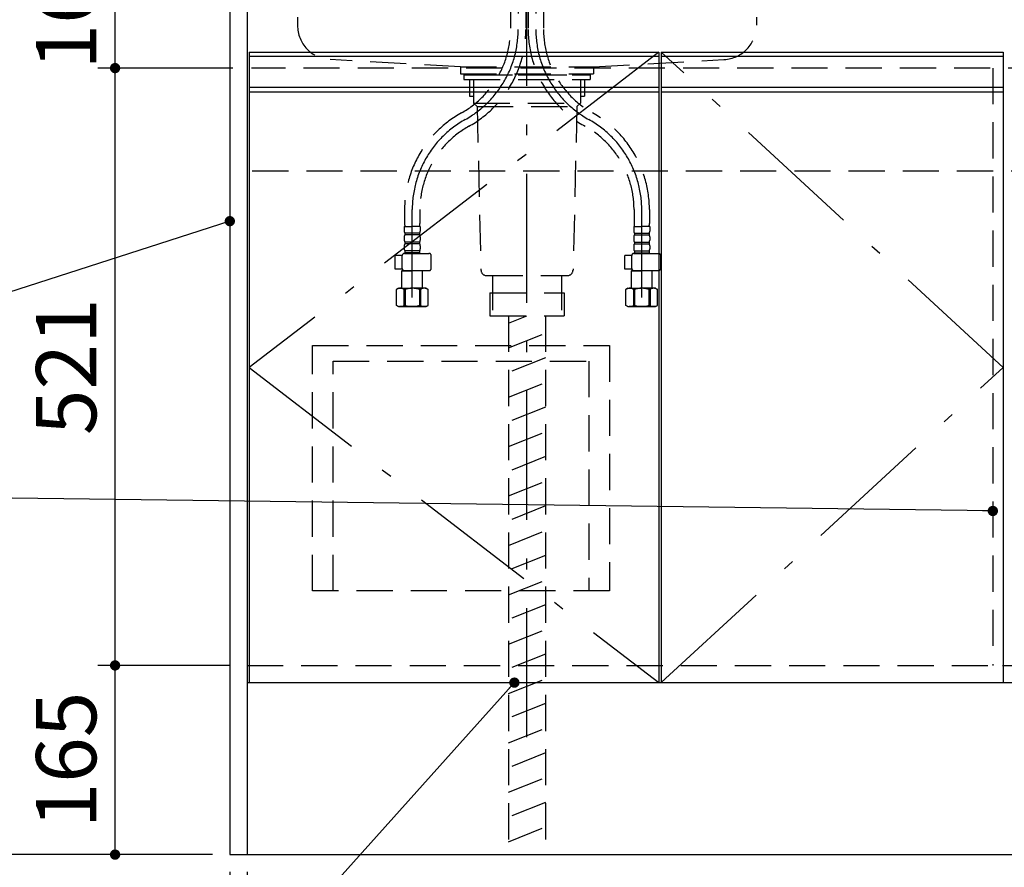
# Model space of a CAD drawing. Units: millimetres. Extents: x 207 to 6060, y -206 to 4222.
# Drawn here: x 2097 to 2955, y 766 to 1506 of the extents above; entities that cross this region are included whole.
import ezdxf

# ---------------------------------------------------------------- set-up
doc = ezdxf.new("R2010")
doc.units = ezdxf.units.MM
doc.header["$LTSCALE"] = 3.75
doc.linetypes.add('DASHDOT', pattern=[50.5, 30, -9, 2.5, -9])
doc.linetypes.add('HIDDEN', pattern=[12.6, 8.4, -4.2])
for name, color, linetype, lineweight in [('その他', 7, 'Continuous', 9), ('シンク', 14, 'Continuous', 9), ('スイッチ', 4, 'Continuous', 9), ('メイン', 7, 'Continuous', 9), ('レイヤ_8', 6, 'Continuous', 9), ('蛇口、冷蔵庫', 94, 'Continuous', 9), ('設備類', 134, 'Continuous', 9), ('電源', 54, 'Continuous', 9)]:
    doc.layers.add(name, color=color, linetype=linetype, lineweight=lineweight)
doc.styles.get("Standard").update_dxf_attribs({"font": 'txt', "bigfont": 'bigfont'})
doc.styles.add('ＭＳ ゴシック', font='txt')
doc.dimstyles.get("Standard").update_dxf_attribs({"dimtxt": 0.18, "dimasz": 0.18, "dimexe": 0.18, "dimexo": 0.0625, "dimgap": 0.09, "dimtad": 0, "dimtih": 1, "dimtoh": 1, "dimdec": 4, "dimzin": 0, "dimdsep": 46, "dimtxsty": 'Standard', "dimcen": 0.09, "dimadec": 0, "dimazin": 0, "dimtfac": 1, "dimtdec": 4, "dimtofl": 0, "dimtmove": 0, "dimatfit": 3, "dimfxl": 1, "dimtolj": 1, "dimtzin": 0, "dimarcsym": 0})

# ---------------------------------------------------------------- blocks, each defined once
blk = doc.blocks.new('_DOT')
at = {"color": 0}
blk.add_line((-0.5, 0), (-1, 0), dxfattribs=at)
at = {"color": 0, "const_width": 0.5}
blk.add_lwpolyline([(-0.25, 0, 1), (0.25, 0, 1)], format="xyb", close=True, dxfattribs=at)
blk = doc.blocks.new('Dim6')
at = {"layer": 'メイン', "color": 7, "linetype": 'Continuous', "lineweight": 30}
for p, q in [((2280, 762.5), (2280, 525)), ((3480, 762.5), (3480, 525)), ((2280, 540), (3480, 540))]:
    blk.add_line(p, q, dxfattribs=at)
at = {"layer": 'メイン', "color": 7, "linetype": 'Continuous', "lineweight": 30, "xscale": 9, "yscale": 9, "zscale": 9}
for p, rotation in [((2280, 540), 180), ((3480, 540), 359.9999999999998)]:
    blk.add_blockref('_DOT', p, dxfattribs=dict(at, rotation=rotation))
at = {"layer": 'メイン', "color": 7, "linetype": 'Continuous', "lineweight": 9, "insert": (2880, 540), "char_height": 52.5, "width": 887.5, "attachment_point": 8, "style": 'ＭＳ ゴシック'}
blk.add_mtext('1200', dxfattribs=at)
blk = doc.blocks.new('Dim7')
at = {"layer": 'メイン', "color": 7, "linetype": 'Continuous', "lineweight": 30}
for p, q in [((2280, 762.5), (2280, 675)), ((2295, 762.5), (2295, 675)), ((2203.75, 690), (2295, 690))]:
    blk.add_line(p, q, dxfattribs=at)
at = {"layer": 'メイン', "color": 7, "linetype": 'Continuous', "lineweight": 30, "xscale": 9, "yscale": 9, "zscale": 9}
for p, rotation in [((2280, 690), 359.9999999999998), ((2295, 690), 180)]:
    blk.add_blockref('_DOT', p, dxfattribs=dict(at, rotation=rotation))
at = {"layer": 'メイン', "color": 7, "linetype": 'Continuous', "lineweight": 9, "insert": (2256.25, 690), "char_height": 52.5, "width": 387.5, "attachment_point": 9, "style": 'ＭＳ ゴシック'}
blk.add_mtext('15', dxfattribs=at)
blk = doc.blocks.new('Dim9')
at = {"layer": 'メイン', "color": 7, "linetype": 'Continuous', "lineweight": 30}
for p, q in [((2280, 942.5), (2165, 942.5)), ((2180, 777.5), (2180, 942.5)), ((2265, 777.5), (2165, 777.5))]:
    blk.add_line(p, q, dxfattribs=at)
at = {"layer": 'メイン', "color": 7, "linetype": 'Continuous', "lineweight": 30, "xscale": 9, "yscale": 9, "zscale": 9}
for p, rotation in [((2180, 942.5), 90.00000000000009), ((2180, 777.5), 269.9999999999999)]:
    blk.add_blockref('_DOT', p, dxfattribs=dict(at, rotation=rotation))
at = {"layer": 'メイン', "color": 7, "linetype": 'Continuous', "lineweight": 9, "insert": (2180, 860), "char_height": 52.5, "width": 637.5, "attachment_point": 8, "rotation": 90, "style": 'ＭＳ ゴシック'}
blk.add_mtext('165', dxfattribs=at)
blk = doc.blocks.new('Dim11')
at = {"layer": 'メイン', "color": 7, "linetype": 'Continuous', "lineweight": 30}
for p, q in [((2280, 1463.5), (2165, 1463.5)), ((2180, 942.5), (2180, 1463.5)), ((2280, 942.5), (2165, 942.5))]:
    blk.add_line(p, q, dxfattribs=at)
at = {"layer": 'メイン', "color": 7, "linetype": 'Continuous', "lineweight": 30, "xscale": 9, "yscale": 9, "zscale": 9}
for p, rotation in [((2180, 1463.5), 90.00000000000009), ((2180, 942.5), 269.9999999999999)]:
    blk.add_blockref('_DOT', p, dxfattribs=dict(at, rotation=rotation))
at = {"layer": 'メイン', "color": 7, "linetype": 'Continuous', "lineweight": 9, "insert": (2180, 1203), "char_height": 52.5, "width": 600, "attachment_point": 8, "rotation": 90, "style": 'ＭＳ ゴシック'}
blk.add_mtext('521', dxfattribs=at)
blk = doc.blocks.new('Dim14')
at = {"layer": 'メイン', "color": 7, "linetype": 'Continuous', "lineweight": 30}
for p, q in [((2280, 1627.5), (2165, 1627.5)), ((2180, 1463.5), (2180, 1627.5)), ((2282.5, 1463.5), (2165, 1463.5))]:
    blk.add_line(p, q, dxfattribs=at)
at = {"layer": 'メイン', "color": 7, "linetype": 'Continuous', "lineweight": 30, "xscale": 9, "yscale": 9, "zscale": 9}
for p, rotation in [((2180, 1627.5), 90.00000000000009), ((2180, 1463.5), 269.9999999999999)]:
    blk.add_blockref('_DOT', p, dxfattribs=dict(at, rotation=rotation))
at = {"layer": 'メイン', "color": 7, "linetype": 'Continuous', "lineweight": 9, "insert": (2180, 1521.96), "char_height": 52.5, "width": 650, "attachment_point": 8, "rotation": 90, "style": 'ＭＳ ゴシック'}
blk.add_mtext('164', dxfattribs=at)
blk = doc.blocks.new('Dim17')
at = {"layer": 'メイン', "color": 7, "linetype": 'Continuous', "lineweight": 30}
for p, q in [((2280, 1627.5), (2045, 1627.5)), ((2060, 1627.5), (2060, 777.5)), ((2265, 777.5), (2045, 777.5))]:
    blk.add_line(p, q, dxfattribs=at)
at = {"layer": 'メイン', "color": 7, "linetype": 'Continuous', "lineweight": 30, "xscale": 9, "yscale": 9, "zscale": 9}
for p, rotation in [((2060, 1627.5), 90.00000000000009), ((2060, 777.5), 269.9999999999999)]:
    blk.add_blockref('_DOT', p, dxfattribs=dict(at, rotation=rotation))
at = {"layer": 'メイン', "color": 7, "linetype": 'Continuous', "lineweight": 9, "insert": (2060, 1160), "char_height": 52.5, "width": 675, "attachment_point": 8, "rotation": 90, "style": 'ＭＳ ゴシック'}
blk.add_mtext('850', dxfattribs=at)
blk = doc.blocks.new('*G57')
at = {"layer": '蛇口、冷蔵庫', "color": 94, "linetype": 'HIDDEN', "lineweight": 30}
for p, q in [((2352, 1221.5), (2611, 1221.5)), ((2352, 1007.5), (2352, 1221.5)), ((2611, 1221.5), (2611, 1007.5)), ((2370, 1007.5), (2370, 1208)), ((2370, 1208), (2593, 1208)), ((2593, 1208), (2593, 1007.5)), ((2611, 1007.5), (2352, 1007.5))]:
    blk.add_line(p, q, dxfattribs=at)

msp = doc.modelspace()

# ---------------------------------------------------------------- linework, layer by layer
at = {"layer": 'その他', "color": 7, "linetype": 'DASHDOT', "lineweight": 30}
for p, q in [((2539, 880.032), (2539, 1803.348)), ((2531.3, 1623.5), (2531.3, 1497.239)), ((2546.7, 1623.5), (2546.7, 1497.239)), ((2439, 1263.5), (2439, 1340.049)), ((2639, 1263.5), (2639, 1340.049))]:
    msp.add_line(p, q, dxfattribs=at)
at = {"layer": 'その他', "color": 7, "linetype": 'HIDDEN', "lineweight": 30}
for p, q in [((2524.6, 1577.069), (2524.6, 1497.239)), ((2538, 1577.069), (2538, 1497.239)), ((2540, 1577.069), (2540, 1497.239)), ((2553.4, 1577.069), (2553.4, 1497.239)), ((2432.3, 1340.049), (2432.3, 1327.833)), ((2445.7, 1340.049), (2445.7, 1327.833)), ((2632.3, 1340.049), (2632.3, 1327.833)), ((2645.7, 1340.049), (2645.7, 1327.833)), ((2432, 1325.402), (2439, 1325.402)), ((2432, 1325.402), (2432, 1321.352)), ((2432.911, 1325.402), (2432.55, 1325.61)), ((2446, 1325.402), (2439, 1325.402)), ((2446, 1325.402), (2446, 1321.352)), ((2632, 1325.402), (2632, 1321.352)), ((2632, 1325.402), (2639, 1325.402)), ((2646, 1325.402), (2639, 1325.402)), ((2645.089, 1325.402), (2645.45, 1325.61)), ((2646, 1325.402), (2646, 1321.352)), ((2432, 1316.352), (2432, 1313.552)), ((2445.4, 1319.602), (2432.6, 1319.602)), ((2432.6, 1319.602), (2432.6, 1318.102)), ((2445.4, 1318.102), (2432.6, 1318.102)), ((2445.4, 1319.602), (2445.4, 1318.102)), ((2446, 1316.352), (2446, 1313.552)), ((2632, 1316.352), (2632, 1313.552)), ((2632.6, 1319.602), (2645.4, 1319.602)), ((2632.6, 1319.602), (2632.6, 1318.102)), ((2632.6, 1318.102), (2645.4, 1318.102)), ((2645.4, 1319.602), (2645.4, 1318.102)), ((2646, 1316.352), (2646, 1313.552)), ((2432, 1308.552), (2432, 1305.752)), ((2445.4, 1311.802), (2432.6, 1311.802)), ((2432.6, 1311.802), (2432.6, 1310.302)), ((2445.4, 1310.302), (2432.6, 1310.302)), ((2445.4, 1311.802), (2445.4, 1310.302)), ((2446, 1308.552), (2446, 1305.752)), ((2632, 1308.552), (2632, 1305.752)), ((2632.6, 1311.802), (2645.4, 1311.802)), ((2632.6, 1311.802), (2632.6, 1310.302)), ((2632.6, 1310.302), (2645.4, 1310.302)), ((2645.4, 1311.802), (2645.4, 1310.302)), ((2646, 1308.552), (2646, 1305.752)), ((2430.249, 1300.202), (2424.223, 1300.202)), ((2424.223, 1288.202), (2424.223, 1300.202)), ((2430.232, 1288.844), (2430.232, 1299.944)), ((2432.232, 1301.944), (2453.545, 1301.944)), ((2432.6, 1304.002), (2432.6, 1302.002)), ((2445.4, 1304.002), (2432.6, 1304.002)), ((2445.4, 1302.502), (2432.6, 1302.502)), ((2445.4, 1304.002), (2445.4, 1302.002)), ((2455.545, 1288.844), (2455.545, 1299.944)), ((2630.249, 1300.202), (2624.223, 1300.202)), ((2624.223, 1288.202), (2624.223, 1300.202)), ((2630.232, 1288.844), (2630.232, 1299.944)), ((2632.232, 1301.944), (2653.545, 1301.944)), ((2632.6, 1304.002), (2645.4, 1304.002)), ((2632.6, 1304.002), (2632.6, 1302.002)), ((2632.6, 1302.502), (2645.4, 1302.502)), ((2645.4, 1304.002), (2645.4, 1302.002)), ((2655.545, 1288.844), (2655.545, 1299.944)), ((2430.295, 1288.202), (2424.223, 1288.202)), ((2430.5, 1287.3), (2430, 1286.8)), ((2630.295, 1288.202), (2624.223, 1288.202)), ((2630.5, 1287.3), (2630, 1286.8)), ((2430, 1271.5), (2430, 1286.8)), ((2430, 1286.8), (2439, 1286.8)), ((2432.232, 1286.844), (2453.545, 1286.844)), ((2448, 1286.8), (2439, 1286.8)), ((2447.956, 1286.844), (2448, 1286.8)), ((2448, 1271.5), (2448, 1286.8)), ((2630, 1271.5), (2630, 1286.8)), ((2630, 1286.8), (2639, 1286.8)), ((2632.232, 1286.844), (2653.545, 1286.844)), ((2648, 1286.8), (2639, 1286.8)), ((2647.956, 1286.844), (2648, 1286.8)), ((2648, 1271.5), (2648, 1286.8)), ((2427, 1271.5), (2425.144, 1270.428)), ((2425.144, 1256.572), (2425.144, 1270.428)), ((2427, 1271.5), (2439, 1271.5)), ((2427.9, 1271.5), (2439, 1271.5)), ((2431.7, 1270.571), (2431.7, 1256.429)), ((2432.815, 1270.552), (2431.7, 1270.552)), ((2432.815, 1270.552), (2432.815, 1256.448)), ((2448.959, 1271.5), (2439, 1271.5)), ((2450.1, 1271.5), (2439, 1271.5)), ((2445.185, 1270.552), (2445.185, 1256.448)), ((2445.185, 1270.552), (2446.3, 1270.552)), ((2446.3, 1270.571), (2446.3, 1256.429)), ((2451, 1271.5), (2448, 1271.5)), ((2451, 1271.5), (2452.856, 1270.428)), ((2452.856, 1256.572), (2452.856, 1270.428)), ((2627, 1271.5), (2625.144, 1270.428)), ((2625.144, 1256.572), (2625.144, 1270.428)), ((2627, 1271.5), (2639, 1271.5)), ((2627.9, 1271.5), (2639, 1271.5)), ((2631.7, 1270.571), (2631.7, 1256.429)), ((2632.815, 1270.552), (2631.7, 1270.552)), ((2632.815, 1270.552), (2632.815, 1256.448)), ((2648.959, 1271.5), (2639, 1271.5)), ((2650.1, 1271.5), (2639, 1271.5)), ((2645.185, 1270.552), (2645.185, 1256.448)), ((2645.185, 1270.552), (2646.3, 1270.552)), ((2646.3, 1270.571), (2646.3, 1256.429)), ((2651, 1271.5), (2648, 1271.5)), ((2651, 1271.5), (2652.856, 1270.428)), ((2652.856, 1256.572), (2652.856, 1270.428)), ((2427, 1255.5), (2425.144, 1256.572)), ((2427, 1255.5), (2439, 1255.5)), ((2439, 1255.5), (2427.9, 1255.5)), ((2431.7, 1256.448), (2432.815, 1256.448)), ((2451, 1255.5), (2439, 1255.5)), ((2439, 1255.5), (2450.1, 1255.5)), ((2446.3, 1256.448), (2445.185, 1256.448)), ((2451, 1255.5), (2452.856, 1256.572)), ((2627, 1255.5), (2625.144, 1256.572)), ((2627, 1255.5), (2639, 1255.5)), ((2639, 1255.5), (2627.9, 1255.5)), ((2631.7, 1256.448), (2632.815, 1256.448)), ((2651, 1255.5), (2639, 1255.5)), ((2639, 1255.5), (2650.1, 1255.5)), ((2646.3, 1256.448), (2645.185, 1256.448)), ((2651, 1255.5), (2652.856, 1256.572))]:
    msp.add_line(p, q, dxfattribs=at)
for centre, radius, start, end in [((2441.3, 1497.239), 83.3, 299.158169, 0), ((2441.3, 1497.239), 96.7, 299.158169, 0), ((2636.7, 1497.239), 96.7, 180, 240.841831), ((2636.7, 1497.239), 83.3, 180, 240.841831), ((2529, 1340.049), 96.7, 119.158169, 180), ((2549, 1340.049), 96.7, 0, 60.841831), ((2529, 1340.049), 83.3, 119.158169, 180), ((2549, 1340.049), 83.3, 0, 60.841831), ((2442.3, 1327.833), 10, 180, 194.069868), ((2435.7, 1327.833), 10, 345.930132, 0), ((2642.3, 1327.833), 10, 180, 194.069868), ((2635.7, 1327.833), 10, 345.930132, 0), ((2434.852, 1321.352), 2.852, 180, 217.849289), ((2434.852, 1316.352), 2.852, 142.150711, 180), ((2434.852, 1313.552), 2.852, 180, 217.849289), ((2443.148, 1321.352), 2.852, 322.150711, 0), ((2443.148, 1316.352), 2.852, 360, 37.849289), ((2443.148, 1313.552), 2.852, 322.150711, 0), ((2634.852, 1321.352), 2.852, 180, 217.849289), ((2634.852, 1316.352), 2.852, 142.150711, 180), ((2634.852, 1313.552), 2.852, 180, 217.849289), ((2643.148, 1321.352), 2.852, 322.150711, 0), ((2643.148, 1316.352), 2.852, 360, 37.849289), ((2643.148, 1313.552), 2.852, 322.150711, 0), ((2434.852, 1308.552), 2.852, 142.150711, 180), ((2434.852, 1305.752), 2.852, 180, 217.849289), ((2443.148, 1308.552), 2.852, 360, 37.849289), ((2443.148, 1305.752), 2.852, 322.150711, 0), ((2634.852, 1308.552), 2.852, 142.150711, 180), ((2634.852, 1305.752), 2.852, 180, 217.849289), ((2643.148, 1308.552), 2.852, 360, 37.849289), ((2643.148, 1305.752), 2.852, 322.150711, 0), ((2432.232, 1299.944), 2, 90, 180), ((2453.545, 1299.944), 2, 0, 90), ((2632.232, 1299.944), 2, 90, 180), ((2653.545, 1299.944), 2, 0, 90), ((2432.232, 1288.844), 2, 180, 270), ((2453.545, 1288.844), 2, 270, 0), ((2632.232, 1288.844), 2, 180, 270), ((2653.545, 1288.844), 2, 270, 0), ((2428.608, 1265.89), 5.61, 56.55, 128.133), ((2439, 1250.856), 20.644, 90, 107.433), ((2439, 1250.856), 20.644, 72.567, 90), ((2449.392, 1265.89), 5.61, 51.867, 123.45), ((2628.608, 1265.89), 5.61, 56.55, 128.133), ((2639, 1250.856), 20.644, 90, 107.433), ((2639, 1250.856), 20.644, 72.567, 90), ((2649.392, 1265.89), 5.61, 51.867, 123.45), ((2428.608, 1261.11), 5.61, 231.868, 303.45), ((2439, 1276.144), 20.644, 252.567, 270), ((2439, 1276.144), 20.644, 270, 287.433), ((2449.392, 1261.11), 5.61, 236.55, 308.132), ((2628.608, 1261.11), 5.61, 231.868, 303.45), ((2639, 1276.144), 20.644, 252.567, 270), ((2639, 1276.144), 20.644, 270, 287.433), ((2649.392, 1261.11), 5.61, 236.55, 308.132)]:
    msp.add_arc(centre, radius, start, end, dxfattribs=at)
at = {"layer": 'その他', "color": 7, "linetype": 'DASHDOT', "lineweight": 30}
for centre, start, end in [((2441.3, 1497.239), 299.158169, 0), ((2636.7, 1497.239), 180, 240.841831), ((2529, 1340.049), 119.158169, 180), ((2549, 1340.049), 0, 60.841831)]:
    msp.add_arc(centre, 90, start, end, dxfattribs=at)
at = {"layer": 'シンク', "color": 14, "linetype": 'HIDDEN', "lineweight": 30}
for p, q in [((2339, 1602.5), (2339, 1500.857)), ((2739, 1602.5), (2739, 1500.857)), ((2481, 1464.5), (2367.313, 1470.905)), ((2597, 1464.5), (2710.687, 1470.905)), ((2481, 1464.5), (2597, 1464.5)), ((2481, 1464.5), (2481, 1458.5)), ((2597, 1464.5), (2597, 1458.5)), ((2481, 1458.5), (2597, 1458.5)), ((2481, 1458.5), (2495, 1457.5)), ((2495, 1457.5), (2583, 1457.5)), ((2583, 1457.5), (2597, 1458.5))]:
    msp.add_line(p, q, dxfattribs=at)
for centre, start, end in [((2369, 1500.857), 180, 266.775477), ((2709, 1500.857), 273.224523, 0)]:
    msp.add_arc(centre, 30, start, end, dxfattribs=at)
at = {"layer": 'スイッチ', "color": 4, "linetype": 'Continuous', "lineweight": 30}
for p, q in [((2654, 1473.5), (2297, 1473.5)), ((2954, 1473.5), (2656, 1473.5)), ((2654, 1446.5), (2297, 1446.5)), ((2654, 1442.5), (2297, 1442.5)), ((2954, 1446.5), (2656, 1446.5)), ((2954, 1442.5), (2656, 1442.5))]:
    msp.add_line(p, q, dxfattribs=at)
at = {"layer": 'メイン', "color": 7, "linetype": 'Continuous', "lineweight": 30}
for p, q in [((2280, 2677.5), (2280, 777.5)), ((2295, 2678.5), (2295, 777.5)), ((2297, 1477.5), (2297, 927.5)), ((2297, 1477.5), (2654, 1477.5)), ((2654, 1477.5), (2654, 927.5)), ((2656, 1477.5), (2656, 927.5)), ((2656, 1477.5), (2954, 1477.5)), ((2954, 1477.5), (2954, 927.5)), ((2295, 927.5), (3465, 927.5)), ((2280, 777.5), (3480, 777.5))]:
    msp.add_line(p, q, dxfattribs=at)
at = {"layer": 'メイン', "color": 7, "linetype": 'DASHDOT', "lineweight": 30}
for p, q in [((2654, 1477.5), (2297, 1202.5)), ((2954, 1202.5), (2656, 1477.5)), ((2297, 1202.5), (2654, 927.5)), ((2656, 927.5), (2954, 1202.5))]:
    msp.add_line(p, q, dxfattribs=at)
at = {"layer": 'メイン', "color": 7, "linetype": 'HIDDEN', "lineweight": 30}
for p, q in [((2945, 1463.5), (2945, 942.5)), ((2295, 942.5), (2953.5, 942.5))]:
    msp.add_line(p, q, dxfattribs=at)
at = {"layer": 'メイン', "color": 7, "linetype": 'Continuous', "lineweight": 30}
for points in [[(2280, 1330), (1998.551, 1239.21)], [(2945, 1077.236), (1999.997, 1089.607)], [(2528, 927.5), (2190, 550), (1665, 550)]]:
    msp.add_lwpolyline(points, dxfattribs=at)
at = {"layer": 'レイヤ_8', "color": 6, "linetype": 'HIDDEN', "lineweight": 30}
for p, q in [((3462.472, 1463.5), (2298.775, 1463.5)), ((3465, 1373.5), (2295, 1373.5))]:
    msp.add_line(p, q, dxfattribs=at)
at = {"layer": '蛇口、冷蔵庫', "color": 94, "linetype": 'HIDDEN', "lineweight": 30}
msp.add_line((2953.5, 942.5), (3465, 942.5), dxfattribs=at)
at = {"layer": '設備類', "color": 134, "linetype": 'HIDDEN', "lineweight": 30}
for p, q in [((2484, 1457.5), (2484, 1453.5)), ((2484, 1457.5), (2594, 1457.5)), ((2484, 1453.5), (2594, 1453.5)), ((2488.9, 1453.5), (2488.9, 1439)), ((2492.5, 1453.5), (2492.5, 1433)), ((2585.5, 1453.5), (2585.5, 1433)), ((2589.1, 1453.5), (2589.1, 1439)), ((2594, 1457.5), (2594, 1453.5)), ((2488.9, 1439), (2492.5, 1439)), ((2585.5, 1439), (2589.1, 1439)), ((2492.5, 1433), (2495.5, 1430)), ((2492.5, 1433), (2585.5, 1433)), ((2495.5, 1430), (2498.884, 1287.381)), ((2495.5, 1430), (2582.5, 1430)), ((2582.5, 1430), (2579.116, 1287.381)), ((2585.5, 1433), (2582.5, 1430)), ((2503.883, 1282.5), (2574.117, 1282.5)), ((2509, 1282.5), (2509, 1267.5)), ((2569, 1282.5), (2569, 1267.5)), ((2506.6, 1267.5), (2571.25, 1267.5)), ((2506.6, 1267.5), (2506.6, 1247.5)), ((2509, 1267.5), (2509, 1252.5)), ((2569, 1267.5), (2569, 1252.5)), ((2571.4, 1267.5), (2571.4, 1247.5)), ((2506.6, 1247.5), (2571.4, 1247.5))]:
    msp.add_line(p, q, dxfattribs=at)
for centre, start, end in [((2503.883, 1287.5), 181.359306, 270), ((2574.117, 1287.5), 270, 358.640694)]:
    msp.add_arc(centre, 5, start, end, dxfattribs=at)
at = {"layer": '電源', "color": 54, "linetype": 'HIDDEN', "lineweight": 30}
for p, q in [((2523, 1247.5), (2523, 777.5)), ((2523, 1241.1), (2539, 1247.5)), ((2555, 1247.5), (2555, 777.5)), ((2523, 1219.559), (2555, 1232.359)), ((2555, 1210.819), (2523, 1198.019)), ((2523, 1176.478), (2555, 1189.278)), ((2555, 1167.737), (2523, 1154.937)), ((2523, 1133.397), (2555, 1146.197)), ((2555, 1124.656), (2523, 1111.856)), ((2523, 1090.315), (2555, 1103.115)), ((2555, 1081.575), (2523, 1068.775)), ((2523, 1047.234), (2555, 1060.034)), ((2555, 1038.493), (2523, 1025.693)), ((2523, 1004.153), (2555, 1016.953)), ((2555, 995.412), (2523, 982.612)), ((2523, 961.071), (2555, 973.871)), ((2555, 952.331), (2523, 939.531)), ((2523, 917.99), (2555, 930.79)), ((2555, 909.249), (2523, 896.449)), ((2523, 874.909), (2555, 887.709)), ((2555, 866.168), (2523, 853.368)), ((2523, 831.827), (2555, 844.627)), ((2555, 823.087), (2523, 810.287)), ((2523, 788.746), (2555, 801.546))]:
    msp.add_line(p, q, dxfattribs=at)

# ---------------------------------------------------------------- block references
msp.add_blockref('*G57', (0, 0))
at = {"layer": 'メイン', "color": 7, "linetype": 'Continuous', "lineweight": 30, "xscale": 9, "yscale": 9, "zscale": 9}
for p, rotation in [((2280, 1330), 17.87869659584099), ((2945, 1077.236), 359.2499670208886), ((2528, 927.5), 48.15987184317709)]:
    msp.add_blockref('_DOT', p, dxfattribs=dict(at, rotation=rotation))

# ---------------------------------------------------------------- dimensions: what is measured, and where the dimension line sits
at = {"layer": 'メイン', "color": 7, "linetype": 'Continuous', "lineweight": 30}
for base, p1, p2, picture, middle in [((2180, 1627.5), (2297.5, 1463.5), (2295, 1627.5), 'Dim14', (2180, 1521.962)), ((2180, 1463.5), (2295, 942.5), (2295, 1463.5), 'Dim11', (2180, 1203)), ((2180, 942.5), (2280, 777.5), (2295, 942.5), 'Dim9', (2180, 860))]:
    dim = msp.add_linear_dim(base=base, p1=p1, p2=p2, angle=90, dimstyle='Standard', override={"dimscale": 1, "dimtxt": 52.5, "dimasz": 9, "dimexe": 15, "dimexo": 15, "dimgap": 0, "dimtad": 1, "dimtih": 0, "dimtoh": 0, "dimdec": 2, "dimzin": 8, "dimtxsty": 'ＭＳ ゴシック', "dimblk1": 'DOT', "dimblk2": 'DOT', "dimsah": 1, "dimse1": 0, "dimse2": 0, "dimtix": 0, "dimtofl": 1, "dimtmove": 1, "dimatfit": 2, "dimtzin": 8}, dxfattribs=at)
    dim.commit()
    dim.dimension.update_dxf_attribs({"geometry": picture, "text_midpoint": middle, "dimtype": 160})
dim = msp.add_linear_dim(base=(2060, 777.5), p1=(2295, 1627.5), p2=(2280, 777.5), angle=270, dimstyle='Standard', override={"dimscale": 1, "dimtxt": 52.5, "dimasz": 9, "dimexe": 15, "dimexo": 15, "dimgap": 0, "dimtad": 1, "dimtih": 0, "dimtoh": 0, "dimdec": 2, "dimzin": 8, "dimtxsty": 'ＭＳ ゴシック', "dimblk1": 'DOT', "dimblk2": 'DOT', "dimsah": 1, "dimse1": 0, "dimse2": 0, "dimtix": 0, "dimtofl": 1, "dimtmove": 1, "dimatfit": 2, "dimtzin": 8}, dxfattribs=at)
dim.commit()
dim.dimension.update_dxf_attribs({"geometry": 'Dim17', "text_midpoint": (2060, 1160), "dimtype": 160, "text_rotation": 90})
for base, p2, picture, middle in [((2295, 690), (2295, 777.5), 'Dim7', (2230, 690)), ((3480, 540), (3480, 777.5), 'Dim6', (2880, 540))]:
    dim = msp.add_linear_dim(base=base, p1=(2280, 777.5), p2=p2, dimstyle='Standard', override={"dimscale": 1, "dimtxt": 52.5, "dimasz": 9, "dimexe": 15, "dimexo": 15, "dimgap": 0, "dimtad": 1, "dimtih": 0, "dimtoh": 0, "dimdec": 2, "dimzin": 8, "dimtxsty": 'ＭＳ ゴシック', "dimblk1": 'DOT', "dimblk2": 'DOT', "dimsah": 1, "dimse1": 0, "dimse2": 0, "dimtix": 0, "dimtofl": 1, "dimtmove": 1, "dimatfit": 2, "dimtzin": 8}, dxfattribs=at)
    dim.commit()
    dim.dimension.update_dxf_attribs({"geometry": picture, "text_midpoint": middle, "dimtype": 160})

doc.saveas('drawing.dxf')
